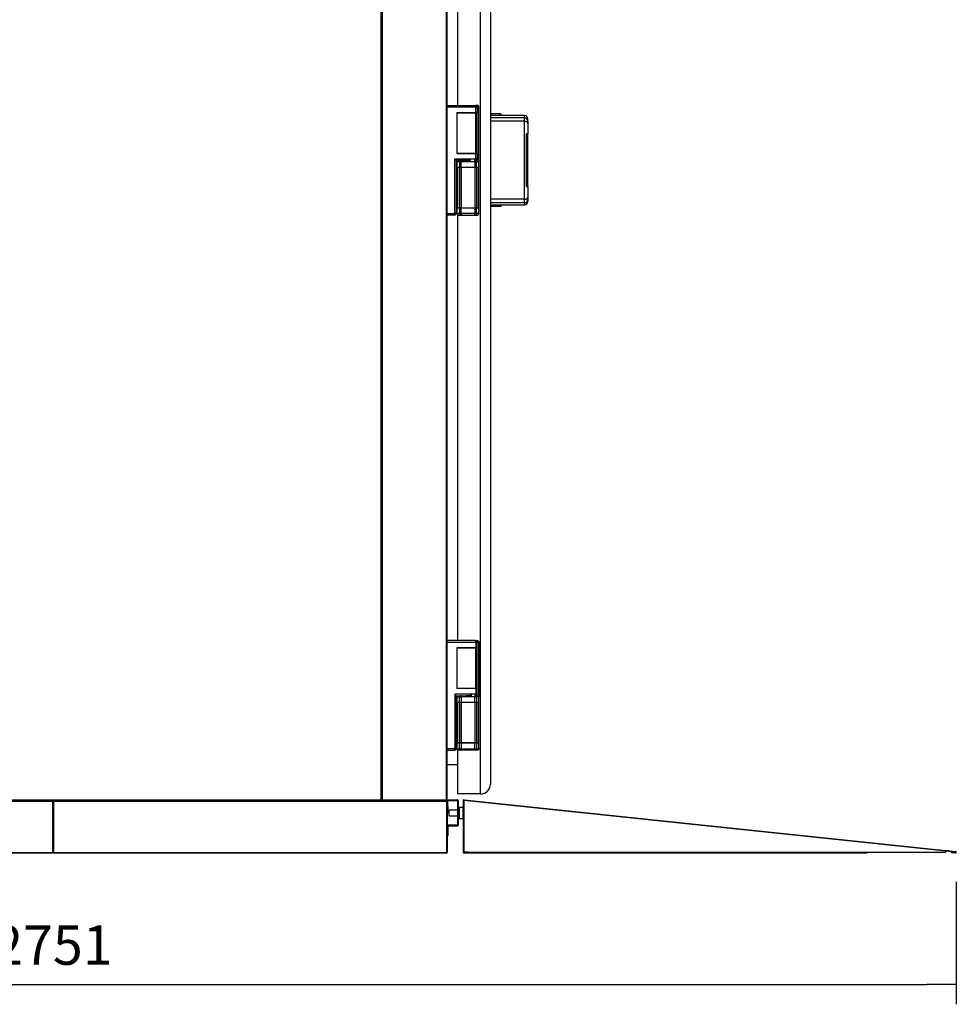
# Model space of a CAD drawing. Units: millimetres. Extents: x -16236 to 202, y -4 to 1019.
# Drawn here: x -15757 to -15686, y 357 to 432 of the extents above; entities that cross this region are included whole.
import ezdxf

# ---------------------------------------------------------------- set-up
doc = ezdxf.new("R2010")
doc.units = ezdxf.units.MM
for name, color, linetype in [('10AB201P07-1', 7, 'Continuous'), ('10AB201P29-2', 7, 'Continuous'), ('10AB202C42-2', 7, 'Continuous'), ('10AB202E42', 7, 'Continuous'), ('__SERINF01_OFICT', 7, 'Continuous'), ('CERRADURAA', 7, 'Continuous'), ('Default', 7, 'Continuous'), ('INYECTADO_FRONTA', 7, 'Continuous')]:
    doc.layers.add(name, color=color, linetype=linetype)
doc.styles.add('SEACAD_Solid_Edge_ISO', font='txt')
doc.dimstyles.new('INFRICO_COT', dxfattribs={"dimtxt": 3, "dimasz": 2.25, "dimexe": 1.5, "dimexo": 2.25, "dimgap": 1.5, "dimtad": 1, "dimdec": 0, "dimlfac": 20, "dimzin": 12, "dimtxsty": 'SEACAD_Solid_Edge_ISO', "dimblk1": '_SE_FILLED', "dimblk2": '_SE_FILLED', "dimsah": 1, "dimcen": 1.5, "dimadec": 1, "dimazin": 0, "dimtfac": 1, "dimtdec": 0, "dimtmove": 0, "dimatfit": 3, "dimfxl": 1, "dimtolj": 1, "dimtzin": 12, "dimarcsym": 0})

# ---------------------------------------------------------------- blocks, each defined once
blk = doc.blocks.new('SE13')
at = {"layer": '10AB201P07-1', "color": 7, "linetype": 'Continuous'}
for p, q in [((-6526.8, -5306.2), (-6526.8, -3217.8)), ((-6526, -5306.2), (-6526, -3217.8)), ((-6428.7, -5306.2), (-6428.7, -3217.8)), ((-6427.8, -5306.2), (-6427.8, -3217.8)), ((-6526, -5306.2), (-6526.8, -5306.2)), ((-6428.7, -5306.2), (-6526, -5306.2)), ((-6526, -5306.2), (-6526, -5307)), ((-6526, -5307), (-6428.7, -5307)), ((-6427.8, -5306.2), (-6428.7, -5306.2)), ((-6428.7, -5306.7), (-6428.7, -5306.2)), ((-6428.7, -5306.7), (-6428.7, -5307)), ((-6428.7, -5307), (-6428.7, -5307)), ((-6428.6, -5306.2), (-6428.1, -5306.7))]:
    blk.add_line(p, q, dxfattribs=at)
for centre, radius, start, end in [((-6428.7, -5306.2), 0.0103, 270.8947, 314.6565), ((-6428.7, -5306.2), 0.818, 270.236, 314.764), ((-6431.6, -5306.8), 2.95, 355.7845, 0.393), ((-6428.7, -5306.2), 0.81, 315, 0)]:
    blk.add_arc(centre, radius, start, end, dxfattribs=at)
at = {"layer": '10AB201P29-2', "color": 7, "linetype": 'Continuous'}
for p, q in [((-6527.2, -5306.4), (-6527.2, -3217.6)), ((-6527.2, -5306.4), (-6527.2, -3217.6)), ((-6527.8, -5306.4), (-6527.2, -5306.4)), ((-6526, -5306.4), (-6527.2, -5306.4)), ((-6527.2, -5306.4), (-6527.2, -5306.4))]:
    blk.add_line(p, q, dxfattribs=at)
at = {"layer": '10AB202C42-2', "color": 7, "linetype": 'Continuous'}
for p, q in [((-6427.8, -5305.8), (-6412.1, -5305.8)), ((-6427.8, -5307), (-6427.8, -5306.2)), ((-6427.8, -5307), (-6412.1, -5307)), ((-6412, -5307), (-6412, -5344.6)), ((-6410.8, -5307), (-6410.8, -5344.6)), ((-6427.8, -5350.8), (-6426.6, -5350.8)), ((-6412.1, -5344.6), (-6426.6, -5344.6)), ((-6412.1, -5345.8), (-6426.6, -5345.8)), ((-6426.6, -5345.8), (-6426.6, -5350.8)), ((-6426.6, -5350.8), (-6426.6, -5360.8)), ((-6426.6, -5360.8), (-6427.8, -5360.8))]:
    blk.add_line(p, q, dxfattribs=at)
for centre, radius, start, end in [((-6412.1, -5307), 1.21, 0, 90), ((-6412.1, -5307), 0.01, 0, 90), ((-6426.6, -5345.8), 1.21, 90, 180), ((-6426.6, -5345.8), 0.01, 90, 180), ((-6412.1, -5344.6), 1.21, 270, 0), ((-6412.1, -5344.6), 0.01, 270, 0)]:
    blk.add_arc(centre, radius, start, end, dxfattribs=at)
at = {"layer": '10AB202E42', "color": 7, "linetype": 'Continuous'}
for p, q in [((-6427.8, -5307.8), (-6427.8, -5307)), ((-6426.6, -5315.8), (-6426.6, -5307)), ((-6427.8, -5315.8), (-6426.6, -5315.8)), ((-6426.6, -5315.8), (-6426.6, -5325.8)), ((-6426.6, -5325.8), (-6427.8, -5325.8))]:
    blk.add_line(p, q, dxfattribs=at)
blk.add_arc((-6427.9, -5307), 0.01, 0, 90, dxfattribs=at)
at = {"layer": '__SERINF01_OFICT', "color": 7, "linetype": 'Continuous'}
for p, q in [((-6528.6, -3217.8), (-6528.6, -5306.2)), ((-6527.8, -3217.8), (-6527.8, -5306.2)), ((-6376.8, -5297), (-6376.8, -3367)), ((-6361.8, -3382), (-6361.8, -5282)), ((-6411.8, -3599.4), (-6411.8, -4248.5)), ((-6427.8, -4248.5), (-6384.3, -4248.5)), ((-6383.9, -4251), (-6427.8, -4251)), ((-6382.1, -4248.5), (-6384.3, -4248.5)), ((-6381.8, -4251), (-6383.9, -4251)), ((-6383.9, -4259.5), (-6383.9, -4251)), ((-6381.8, -4248.5), (-6382.1, -4248.5)), ((-6382.1, -4248.5), (-6382.1, -4249.9)), ((-6381.8, -4251), (-6381.8, -4259.5)), ((-6379.6, -4251), (-6381.8, -4251)), ((-6379.6, -4334), (-6379.6, -4251)), ((-6379.6, -4251), (-6379.3, -4251)), ((-6379.3, -4413), (-6379.3, -4251)), ((-6412.8, -4259.5), (-6412.8, -4321.5)), ((-6412.8, -4259.5), (-6383.9, -4259.5)), ((-6412.6, -4321.3), (-6412.6, -4259.7)), ((-6412.6, -4259.7), (-6383.9, -4259.7)), ((-6397.1, -4259.7), (-6397.1, -4259.5)), ((-6391.5, -4259.5), (-6391.5, -4259.7)), ((-6383.9, -4259.5), (-6381.8, -4259.5)), ((-6383.9, -4321.3), (-6383.9, -4259.7)), ((-6383.9, -4259.7), (-6381.8, -4259.7)), ((-6383.8, -4259.5), (-6383.8, -4259.7)), ((-6382.1, -4259.5), (-6382.1, -4259.7)), ((-6381.8, -4321.3), (-6381.8, -4259.7)), ((-6309.8, -4264), (-6361.8, -4264)), ((-6309.8, -4267.4), (-6361.8, -4267.4)), ((-6309.8, -4272.6), (-6361.8, -4272.6)), ((-6309.8, -4267.4), (-6309.8, -4264)), ((-6309.8, -4272.6), (-6309.8, -4267.4)), ((-6309.8, -4391.4), (-6309.8, -4272.6)), ((-6304.8, -4272.4), (-6304.8, -4269)), ((-6304.8, -4272.4), (-6304.8, -4275.8)), ((-6304.8, -4275.8), (-6304.8, -4292)), ((-6304.8, -4292), (-6306.8, -4292)), ((-6306.8, -4292.5), (-6306.8, -4292)), ((-6306.8, -4292.5), (-6304.8, -4292.5)), ((-6306.8, -4302.5), (-6306.8, -4292.5)), ((-6306.8, -4302.5), (-6304.8, -4302.5)), ((-6306.8, -4361.5), (-6306.8, -4302.5)), ((-6304.8, -4292.5), (-6304.8, -4292)), ((-6304.8, -4302.5), (-6304.8, -4292.5)), ((-6304.8, -4361.5), (-6304.8, -4302.5)), ((-6416.2, -4330), (-6383.9, -4330)), ((-6416.2, -4413), (-6416.2, -4330)), ((-6413.8, -4332.5), (-6413.8, -4413)), ((-6398.9, -4332.5), (-6413.8, -4332.5)), ((-6412.8, -4321.5), (-6383.9, -4321.5)), ((-6412.6, -4321.3), (-6383.9, -4321.3)), ((-6412.3, -4413), (-6412.3, -4332.5)), ((-6412.1, -4332.5), (-6412.1, -4334)), ((-6397.1, -4321.5), (-6397.1, -4321.3)), ((-6391.5, -4321.3), (-6391.5, -4321.5)), ((-6385.5, -4334), (-6385.5, -4331.5)), ((-6383.9, -4321.3), (-6381.8, -4321.3)), ((-6383.9, -4330), (-6383.9, -4321.5)), ((-6383.9, -4321.5), (-6381.8, -4321.5)), ((-6381.8, -4330), (-6383.9, -4330)), ((-6383.8, -4321.3), (-6383.8, -4321.5)), ((-6382.2, -4331.5), (-6382.3, -4331.5)), ((-6382.1, -4331.5), (-6382.2, -4331.5)), ((-6382.1, -4321.3), (-6382.1, -4321.5)), ((-6382.1, -4331.1), (-6382.1, -4331.5)), ((-6381.8, -4321.5), (-6381.8, -4330)), ((-6412.1, -4334), (-6408.7, -4334)), ((-6411.9, -4342.5), (-6408.7, -4342.5)), ((-6411.9, -4404.5), (-6411.9, -4342.5)), ((-6411.9, -4342.7), (-6411.9, -4404.3)), ((-6411.9, -4342.7), (-6408.7, -4342.7)), ((-6409.9, -4342.7), (-6409.9, -4342.5)), ((-6408.7, -4334), (-6408.7, -4342.5)), ((-6406.2, -4334), (-6408.7, -4334)), ((-6408.7, -4342.5), (-6406.2, -4342.5)), ((-6408.7, -4342.7), (-6408.7, -4404.3)), ((-6408.7, -4342.7), (-6406.2, -4342.7)), ((-6408.5, -4342.5), (-6408.5, -4342.7)), ((-6407.8, -4342.7), (-6407.8, -4342.5)), ((-6406.7, -4342.7), (-6406.7, -4342.5)), ((-6406.2, -4334), (-6385.5, -4334)), ((-6406.2, -4342.5), (-6406.2, -4334)), ((-6406.2, -4342.5), (-6385.5, -4342.5)), ((-6406.2, -4342.7), (-6406.2, -4342.5)), ((-6406.2, -4342.7), (-6406.2, -4404.3)), ((-6406.2, -4342.7), (-6385.5, -4342.7)), ((-6400.2, -4342.5), (-6400.2, -4342.7)), ((-6391.5, -4342.7), (-6391.5, -4342.5)), ((-6385.5, -4334), (-6385.5, -4342.5)), ((-6383, -4334), (-6385.5, -4334)), ((-6385.5, -4342.5), (-6383, -4342.5)), ((-6385.5, -4342.7), (-6385.5, -4342.5)), ((-6385.5, -4342.7), (-6385.5, -4404.3)), ((-6385.5, -4342.7), (-6383, -4342.7)), ((-6385, -4342.7), (-6385, -4342.5)), ((-6383.9, -4342.5), (-6383.9, -4342.7)), ((-6383.2, -4342.7), (-6383.2, -4342.5)), ((-6383, -4334), (-6379.6, -4334)), ((-6383, -4342.5), (-6383, -4334)), ((-6383, -4342.5), (-6379.8, -4342.5)), ((-6383, -4342.7), (-6383, -4404.3)), ((-6383, -4342.7), (-6379.8, -4342.7)), ((-6381.8, -4342.7), (-6381.8, -4342.5)), ((-6379.8, -4404.5), (-6379.8, -4342.5)), ((-6379.8, -4342.7), (-6379.8, -4404.3)), ((-6306.8, -4361.5), (-6304.8, -4361.5)), ((-6306.8, -4371.5), (-6306.8, -4361.5)), ((-6304.8, -4371.5), (-6304.8, -4361.5)), ((-6306.8, -4372), (-6306.8, -4371.5)), ((-6306.8, -4371.5), (-6304.8, -4371.5)), ((-6306.8, -4372), (-6304.8, -4372)), ((-6304.8, -4372), (-6304.8, -4371.5)), ((-6304.8, -4372), (-6304.8, -4388.1)), ((-6309.8, -4391.4), (-6361.8, -4391.4)), ((-6309.8, -4396.6), (-6309.8, -4391.4)), ((-6304.8, -4388.1), (-6304.8, -4391.6)), ((-6304.8, -4391.6), (-6304.8, -4395)), ((-6411.9, -4404.3), (-6408.7, -4404.3)), ((-6411.9, -4404.5), (-6408.7, -4404.5)), ((-6409.9, -4404.5), (-6409.9, -4404.3)), ((-6408.7, -4404.3), (-6406.2, -4404.3)), ((-6408.7, -4404.5), (-6408.7, -4413)), ((-6408.7, -4404.5), (-6406.2, -4404.5)), ((-6408.5, -4404.3), (-6408.5, -4404.5)), ((-6407.8, -4404.5), (-6407.8, -4404.3)), ((-6406.7, -4404.5), (-6406.7, -4404.3)), ((-6406.2, -4404.5), (-6406.2, -4404.3)), ((-6406.2, -4404.3), (-6385.5, -4404.3)), ((-6406.2, -4413), (-6406.2, -4404.5)), ((-6406.2, -4404.5), (-6385.5, -4404.5)), ((-6400.2, -4404.3), (-6400.2, -4404.5)), ((-6391.5, -4404.5), (-6391.5, -4404.3)), ((-6385.5, -4404.5), (-6385.5, -4404.3)), ((-6385.5, -4404.3), (-6383, -4404.3)), ((-6385.5, -4404.5), (-6385.5, -4413)), ((-6385.5, -4404.5), (-6383, -4404.5)), ((-6385, -4404.5), (-6385, -4404.3)), ((-6383.9, -4404.3), (-6383.9, -4404.5)), ((-6383.2, -4404.5), (-6383.2, -4404.3)), ((-6383, -4404.3), (-6379.8, -4404.3)), ((-6383, -4413), (-6383, -4404.5)), ((-6383, -4404.5), (-6379.8, -4404.5)), ((-6381.8, -4404.5), (-6381.8, -4404.3)), ((-6309.8, -4396.6), (-6361.8, -4396.6)), ((-6361.8, -4400), (-6309.8, -4400)), ((-6309.8, -4396.6), (-6309.8, -4400)), ((-6427.8, -4413), (-6416.2, -4413)), ((-6416.3, -4415.5), (-6427.8, -4415.5)), ((-6413.8, -4413), (-6416.2, -4413)), ((-6408.7, -4413), (-6412.3, -4413)), ((-6411.8, -4414.5), (-6411.8, -5063.5)), ((-6409.8, -4415.5), (-6406.2, -4415.5)), ((-6406.2, -4413), (-6408.7, -4413)), ((-6385.5, -4413), (-6406.2, -4413)), ((-6406.2, -4413), (-6406.2, -4415.5)), ((-6406.2, -4415.5), (-6385.5, -4415.5)), ((-6385.5, -4415.5), (-6385.5, -4413)), ((-6383, -4413), (-6385.5, -4413)), ((-6385.5, -4415.5), (-6381.8, -4415.5)), ((-6379.3, -4413), (-6383, -4413)), ((-6384.3, -5063.5), (-6427.8, -5063.5)), ((-6427.8, -5066), (-6383.9, -5066)), ((-6384.3, -5063.5), (-6382.1, -5063.5)), ((-6383.9, -5066), (-6383.9, -5074.5)), ((-6383.9, -5066), (-6381.8, -5066)), ((-6382.1, -5063.5), (-6381.8, -5063.5)), ((-6382.1, -5064.9), (-6382.1, -5063.5)), ((-6381.8, -5066), (-6379.6, -5066)), ((-6381.8, -5074.5), (-6381.8, -5066)), ((-6379.6, -5066), (-6379.6, -5149)), ((-6379.3, -5066), (-6379.6, -5066)), ((-6379.3, -5228), (-6379.3, -5066)), ((-6412.8, -5074.5), (-6412.8, -5136.5)), ((-6383.9, -5074.5), (-6412.8, -5074.5)), ((-6412.6, -5136.3), (-6412.6, -5074.7)), ((-6383.9, -5074.7), (-6412.6, -5074.7)), ((-6397.1, -5074.5), (-6397.1, -5074.7)), ((-6391.5, -5074.7), (-6391.5, -5074.5)), ((-6381.8, -5074.5), (-6383.9, -5074.5)), ((-6383.9, -5136.3), (-6383.9, -5074.7)), ((-6381.8, -5074.7), (-6383.9, -5074.7)), ((-6383.8, -5074.5), (-6383.8, -5074.7)), ((-6382.1, -5074.7), (-6382.1, -5074.5)), ((-6381.8, -5136.3), (-6381.8, -5074.7)), ((-6383.9, -5136.5), (-6412.8, -5136.5)), ((-6383.9, -5136.3), (-6412.6, -5136.3)), ((-6397.1, -5136.3), (-6397.1, -5136.5)), ((-6391.5, -5136.5), (-6391.5, -5136.3)), ((-6381.8, -5136.3), (-6383.9, -5136.3)), ((-6383.9, -5136.5), (-6383.9, -5145)), ((-6381.8, -5136.5), (-6383.9, -5136.5)), ((-6383.8, -5136.3), (-6383.8, -5136.5)), ((-6382.1, -5136.5), (-6382.1, -5136.3)), ((-6381.8, -5145), (-6381.8, -5136.5)), ((-6383.9, -5145), (-6416.2, -5145)), ((-6416.2, -5145), (-6416.2, -5228)), ((-6413.8, -5228), (-6413.8, -5147.5)), ((-6413.8, -5147.5), (-6398.9, -5147.5)), ((-6412.3, -5228), (-6412.3, -5147.5)), ((-6412.1, -5149), (-6412.1, -5147.5)), ((-6408.7, -5149), (-6412.1, -5149)), ((-6408.7, -5157.5), (-6411.9, -5157.5)), ((-6411.9, -5219.5), (-6411.9, -5157.5)), ((-6409.9, -5157.7), (-6409.9, -5157.5)), ((-6408.7, -5149), (-6406.2, -5149)), ((-6408.7, -5157.5), (-6408.7, -5149)), ((-6406.2, -5157.5), (-6408.7, -5157.5)), ((-6408.5, -5157.7), (-6408.5, -5157.5)), ((-6407.8, -5157.5), (-6407.8, -5157.7)), ((-6406.7, -5157.7), (-6406.7, -5157.5)), ((-6406.2, -5149), (-6406.2, -5146.5)), ((-6406.2, -5149), (-6406.2, -5157.5)), ((-6385.5, -5149), (-6406.2, -5149)), ((-6385.5, -5157.5), (-6406.2, -5157.5)), ((-6406.2, -5157.7), (-6406.2, -5157.5)), ((-6400.2, -5157.7), (-6400.2, -5157.5)), ((-6391.5, -5157.5), (-6391.5, -5157.7)), ((-6385.5, -5146.5), (-6385.5, -5149)), ((-6385.5, -5149), (-6383, -5149)), ((-6385.5, -5157.5), (-6385.5, -5149)), ((-6383, -5157.5), (-6385.5, -5157.5)), ((-6385.5, -5157.7), (-6385.5, -5157.5)), ((-6385, -5157.7), (-6385, -5157.5)), ((-6383.9, -5145), (-6381.8, -5145)), ((-6383.9, -5157.7), (-6383.9, -5157.5)), ((-6383.2, -5157.5), (-6383.2, -5157.7)), ((-6383, -5149), (-6383, -5157.5)), ((-6379.6, -5149), (-6383, -5149)), ((-6379.8, -5157.5), (-6383, -5157.5)), ((-6382.3, -5146.5), (-6382.2, -5146.5)), ((-6382.2, -5146.5), (-6382.1, -5146.5)), ((-6382.1, -5146.5), (-6382.1, -5146.1)), ((-6381.8, -5157.7), (-6381.8, -5157.5)), ((-6379.8, -5219.5), (-6379.8, -5157.5)), ((-6408.7, -5157.7), (-6411.9, -5157.7)), ((-6411.9, -5157.7), (-6411.9, -5219.3)), ((-6406.2, -5157.7), (-6408.7, -5157.7)), ((-6408.7, -5157.7), (-6408.7, -5219.3)), ((-6385.5, -5157.7), (-6406.2, -5157.7)), ((-6406.2, -5157.7), (-6406.2, -5219.3)), ((-6383, -5157.7), (-6385.5, -5157.7)), ((-6385.5, -5157.7), (-6385.5, -5219.3)), ((-6379.8, -5157.7), (-6383, -5157.7)), ((-6383, -5157.7), (-6383, -5219.3)), ((-6379.8, -5157.7), (-6379.8, -5219.3)), ((-6416.2, -5228), (-6427.8, -5228)), ((-6427.8, -5230.5), (-6416.3, -5230.5)), ((-6416.2, -5228), (-6413.8, -5228)), ((-6412.3, -5228), (-6408.7, -5228)), ((-6408.7, -5219.3), (-6411.9, -5219.3)), ((-6408.7, -5219.5), (-6411.9, -5219.5)), ((-6411.8, -5229.4), (-6411.8, -5297)), ((-6409.9, -5219.5), (-6409.9, -5219.3)), ((-6406.2, -5230.5), (-6409.8, -5230.5)), ((-6406.2, -5219.3), (-6408.7, -5219.3)), ((-6408.7, -5228), (-6408.7, -5219.5)), ((-6406.2, -5219.5), (-6408.7, -5219.5)), ((-6408.7, -5228), (-6406.2, -5228)), ((-6408.5, -5219.5), (-6408.5, -5219.3)), ((-6407.8, -5219.3), (-6407.8, -5219.5)), ((-6406.7, -5219.5), (-6406.7, -5219.3)), ((-6406.2, -5219.5), (-6406.2, -5219.3)), ((-6385.5, -5219.3), (-6406.2, -5219.3)), ((-6406.2, -5219.5), (-6406.2, -5228)), ((-6385.5, -5219.5), (-6406.2, -5219.5)), ((-6406.2, -5228), (-6385.5, -5228)), ((-6406.2, -5230.5), (-6406.2, -5228)), ((-6385.5, -5230.5), (-6406.2, -5230.5)), ((-6400.2, -5219.5), (-6400.2, -5219.3)), ((-6391.5, -5219.3), (-6391.5, -5219.5)), ((-6385.5, -5219.5), (-6385.5, -5219.3)), ((-6383, -5219.3), (-6385.5, -5219.3)), ((-6385.5, -5228), (-6385.5, -5219.5)), ((-6383, -5219.5), (-6385.5, -5219.5)), ((-6385.5, -5228), (-6385.5, -5230.5)), ((-6385.5, -5228), (-6383, -5228)), ((-6381.8, -5230.5), (-6385.5, -5230.5)), ((-6385, -5219.5), (-6385, -5219.3)), ((-6383.9, -5219.5), (-6383.9, -5219.3)), ((-6383.2, -5219.3), (-6383.2, -5219.5)), ((-6379.8, -5219.3), (-6383, -5219.3)), ((-6383, -5219.5), (-6383, -5228)), ((-6379.8, -5219.5), (-6383, -5219.5)), ((-6383, -5228), (-6379.3, -5228)), ((-6381.8, -5219.5), (-6381.8, -5219.3)), ((-6427.8, -5252), (-6411.8, -5252)), ((-6528.6, -5306.2), (-7527, -5306.2)), ((-6528.6, -5307), (-7527, -5307)), ((-7028.7, -5307), (-7028.7, -5307.8)), ((-7027, -5307.8), (-7027, -5307)), ((-6527.8, -5306.2), (-6528.6, -5306.2)), ((-6528.6, -5306.2), (-6528.6, -5307)), ((-6528.6, -5306.4), (-6528.4, -5306.4)), ((-6528.4, -5306.4), (-6528.6, -5306.4)), ((-6528.6, -5307), (-6526, -5307)), ((-6528.4, -5306.4), (-6528.4, -5306.2)), ((-6528.4, -5306.2), (-6528.4, -5306.4)), ((-6527.8, -5306.4), (-6528.4, -5306.4)), ((-6528.4, -5306.4), (-6528.4, -5306.4)), ((-6528.4, -5307), (-6528.4, -5306.4)), ((-6528.4, -5306.4), (-6528.4, -5306.4)), ((-6527.8, -5306.2), (-6527.8, -5306.4)), ((-6428.3, -5307), (-6428.7, -5307)), ((-6428.7, -5307.2), (-6428.7, -5307)), ((-6428.7, -5307.2), (-6428.7, -5307.8)), ((-6428.6, -5307.8), (-6428.1, -5307.2)), ((-6428.3, -5306.9), (-6428.3, -5307)), ((-6427.8, -5307), (-6428.3, -5307)), ((-6376.8, -5297), (-6411.8, -5297)), ((-6403.3, -5307.1), (-6403.3, -5385.8)), ((-6402.1, -5307.1), (-6402, -5306.3)), ((-6402.1, -5307.1), (-6402, -5306.3)), ((-6402.1, -5307.1), (-6402.1, -5385.8)), ((-5668.7, -5384.2), (-6402.1, -5307.1)), ((-6402.1, -5307.1), (-6402.1, -5385.8)), ((-6402, -5305.9), (-5668.5, -5383)), ((-6402, -5306.3), (-6402, -5305.9)), ((-7627, -5307.8), (-7028.7, -5307.8)), ((-7027, -5307.6), (-7028.7, -5307.6)), ((-7028.7, -5307.6), (-7027, -5307.6)), ((-7028.7, -5307.8), (-7027.8, -5307.8)), ((-7028.7, -5307.8), (-7028.7, -5386.2)), ((-7027.8, -5307.8), (-7027, -5307.8)), ((-7027.8, -5307.8), (-7027.8, -5386.2)), ((-7027.8, -5307.8), (-7027.8, -5386.2)), ((-7027, -5307.8), (-6428.7, -5307.8)), ((-7027, -5307.8), (-7027, -5386.2)), ((-6428.7, -5307.8), (-6427.8, -5307.8)), ((-6428.7, -5307.8), (-6428.7, -5386.2)), ((-6427.8, -5307.8), (-6427.8, -5386.2)), ((-6424.8, -5321.5), (-6425.3, -5322)), ((-6425.3, -5322), (-6425.3, -5330)), ((-6424.8, -5330.5), (-6424.8, -5321.5)), ((-6412, -5321.5), (-6424.8, -5321.5)), ((-6409.3, -5319.5), (-6410.8, -5319.5)), ((-6409.3, -5317.5), (-6409.3, -5334.5)), ((-6403.8, -5317.5), (-6409.3, -5317.5)), ((-6403.8, -5317.5), (-6403.8, -5334.5)), ((-6402.1, -5308.2), (-6402.1, -5308.3)), ((-6402.1, -5308.3), (-6402.1, -5308.3)), ((-6402.1, -5308.3), (-6402.1, -5308.3)), ((-6402.1, -5308.3), (-6402.1, -5308.3)), ((-6425.3, -5330), (-6424.8, -5330.5)), ((-6424.8, -5330.5), (-6412, -5330.5)), ((-6410.8, -5332.5), (-6409.3, -5332.5)), ((-6409.3, -5334.5), (-6403.8, -5334.5)), ((-7627, -5386.2), (-7028.7, -5386.2)), ((-7028.7, -5387), (-7627, -5387)), ((-7027, -5386.2), (-7028.7, -5386.2)), ((-7028.7, -5386.2), (-7027.8, -5386.2)), ((-7028.7, -5386.2), (-7028.7, -5387)), ((-7027.8, -5386.2), (-7027, -5386.2)), ((-7027, -5386.2), (-6428.7, -5386.2)), ((-7027, -5387), (-7027, -5386.2)), ((-6428.7, -5387), (-7027, -5387)), ((-6428.7, -5386.2), (-6427.8, -5386.2)), ((-6428.7, -5386.2), (-6428.7, -5386.8)), ((-6428.7, -5386.8), (-6428.7, -5387)), ((-6428.7, -5387), (-6428.7, -5387)), ((-6428.6, -5386.2), (-6428.1, -5386.8)), ((-6403.3, -5385.8), (-6402.1, -5385.8)), ((-6402.1, -5385.1), (-6402.1, -5385.1)), ((-6402.1, -5385.8), (-6395.1, -5385.8)), ((-6395.1, -5385.8), (-6402.1, -5385.8)), ((-6395.1, -5387), (-6402.1, -5387)), ((-6395.1, -5387), (-6395.1, -5385.8)), ((-6395.1, -5385.8), (-5788.7, -5385.8)), ((-5788.7, -5387), (-6395.1, -5387)), ((-5788.7, -5385.8), (-5668.7, -5385.8)), ((-5788.7, -5385.8), (-5788.7, -5387)), ((-5668.6, -5383.4), (-5668.7, -5384.2)), ((-5668.7, -5385.8), (-5668.7, -5384.2)), ((-5663.7, -5384.7), (-5668.7, -5384.2)), ((-5668.5, -5383), (-5668.6, -5383.4)), ((-5663.6, -5383.5), (-5668.5, -5383)), ((-5663.7, -5384.7), (-5663.6, -5383.5)), ((-5653.7, -5385.8), (-5663.7, -5384.7)), ((-5663.6, -5383.5), (-5653.6, -5384.6)), ((-5659.6, -5386.4), (-5659.5, -5385.2)), ((-5653.9, -5387), (-5659.6, -5386.4)), ((-5653.7, -5385.8), (-5659.5, -5385.2)), ((-5653.6, -5384.6), (-5653.7, -5385.8))]:
    blk.add_line(p, q, dxfattribs=at)
for centre, radius, start, end in [((-6384.3, -4251), 2.5, 0, 90), ((-6309.8, -4269), 5, 0, 90), ((-6440.3, -4355.4), 35, 40.8993, 46.5657), ((-6409.4, -4334.1), 2.65, 141.4268, 176.7939), ((-6394.3, -4409.8), 77.5, 88.219, 93.3489), ((-6384.3, -4330), 2.5, 270, 360), ((-6382.3, -4334.1), 2.65, 3.2061, 86.8063), ((-6309.8, -4395), 5, 270, 360), ((-6416.3, -4413), 2.5, 270, 360), ((-6384.3, -5066), 2.5, 0, 90), ((-6440.3, -5170.4), 35, 40.8993, 46.5657), ((-6409.4, -5149.1), 2.65, 141.4268, 176.7939), ((-6394.3, -5224.8), 77.5, 89.8242, 93.3493), ((-6395.8, -5103.5), 43.3, 269.8943, 277.3003), ((-6384.3, -5145), 2.5, 270, 360), ((-6382.3, -5149.1), 2.65, 3.2061, 86.8063), ((-6416.3, -5228), 2.5, 270, 360), ((-6376.8, -5282), 15, 270, 360), ((-6428.7, -5307.8), 0.814, 45.1273, 89.8727), ((-6431.6, -5307.2), 2.93, 359.5891, 4.2334), ((-6428.7, -5307.8), 0.81, 0, 45), ((-6402.1, -5307.1), 1.21, 84, 180), ((-6402.1, -5307.1), 0.01, 84, 180), ((-6428.7, -5307.8), 0.0103, 45.4007, 89.0481), ((-6428.7, -5307.8), 0.01, 0, 45), ((-6403.8, -5318), 0.5, 0, 90), ((-6403.8, -5334), 0.5, 270, 0), ((-6428.7, -5386.2), 0.0103, 270.9511, 314.5995), ((-6428.7, -5386.2), 0.814, 270.1273, 314.8727), ((-6431.6, -5386.8), 2.93, 355.7666, 0.4109), ((-6428.7, -5386.2), 0.01, 315, 0), ((-6428.7, -5386.2), 0.81, 315, 360), ((-6402.1, -5385.8), 1.21, 180, 270), ((-6402.1, -5385.8), 0.01, 180, 270), ((-5653.7, -5385.8), 1.21, 264.01, 84), ((-5653.7, -5385.8), 0.01, 264.01, 84)]:
    blk.add_arc(centre, radius, start, end, dxfattribs=at)
for centre, major_axis, ratio, start_param, end_param in [((-6384.3, -4251), (0, 2.5), 0.163185, 4.712389, 6.283185), ((-6382.1, -4251), (0, 2.5), 0.999012, 4.712389, 6.283185), ((-6309.8, -4272.4), (5, 0), 0.996766, 0, 1.570796), ((-6309.8, -4275.8), (5, 0), 0.649669, 0, 1.570796), ((-6406.2, -4334), (0, 2.5), 0.986596, 0.927295, 1.570796), ((-6385.5, -4334), (0, -2.5), 0.986596, 1.570796, 3.141593), ((-6384.3, -4330), (0, -2.5), 0.163185, 0, 1.570796), ((-6309.8, -4388.1), (5, 0), 0.649669, 4.712389, 6.283185), ((-6309.8, -4391.6), (5, 0), 0.996766, 4.712389, 6.283185), ((-6416.3, -4413), (0, 2.5), 0.044446, 3.141593, 4.712389), ((-6406.2, -4413), (0, -2.5), 0.986596, 4.712389, 6.283185), ((-6385.5, -4413), (0, 2.5), 0.986596, 3.141593, 4.712389), ((-6384.3, -5066), (0, -2.5), 0.163185, 1.570796, 3.141593), ((-6382.1, -5066), (0, -2.5), 0.999012, 1.570796, 3.141593), ((-6406.2, -5149), (0, -2.5), 0.986596, 4.068888, 4.712389), ((-6385.5, -5149), (0, 2.5), 0.986596, 4.712389, 6.283185), ((-6384.3, -5145), (0, 2.5), 0.163185, 3.141593, 4.712389), ((-6416.3, -5228), (0, -2.5), 0.044446, 0, 1.570796), ((-6406.2, -5228), (0, 2.5), 0.986596, 1.570796, 3.141593), ((-6385.5, -5228), (0, -2.5), 0.986596, 0, 1.570796)]:
    blk.add_ellipse(centre, major_axis=major_axis, ratio=ratio, start_param=start_param, end_param=end_param, dxfattribs=at)
for points in [[(-6379.3, -4251), (-6379.3, -4250.8), (-6379.4, -4250.7), (-6379.4, -4250.3), (-6379.5, -4250.2), (-6379.6, -4249.9), (-6379.7, -4249.7), (-6379.9, -4249.5), (-6380, -4249.3), (-6380.2, -4249.1), (-6380.3, -4249), (-6380.6, -4248.8), (-6380.7, -4248.7), (-6381.2, -4248.6), (-6381.5, -4248.5), (-6381.8, -4248.5)], [(-6412.3, -4413), (-6412.3, -4413.2), (-6412.3, -4413.3), (-6412.3, -4413.6), (-6412.2, -4413.8), (-6412.1, -4414.1), (-6412, -4414.2), (-6411.8, -4414.5), (-6411.7, -4414.6), (-6411.5, -4414.9), (-6411.4, -4415), (-6411.1, -4415.2), (-6411, -4415.2), (-6410.5, -4415.4), (-6410.2, -4415.5), (-6409.8, -4415.5)], [(-6381.8, -4415.5), (-6381.7, -4415.5), (-6381.5, -4415.5), (-6381.2, -4415.4), (-6381, -4415.4), (-6380.7, -4415.2), (-6380.6, -4415.2), (-6380.3, -4415), (-6380.2, -4414.9), (-6380, -4414.6), (-6379.9, -4414.5), (-6379.7, -4414.2), (-6379.6, -4414.1), (-6379.4, -4413.6), (-6379.3, -4413.3), (-6379.3, -4413)], [(-6381.8, -5063.5), (-6381.7, -5063.5), (-6381.5, -5063.5), (-6381.2, -5063.6), (-6381, -5063.6), (-6380.7, -5063.7), (-6380.6, -5063.8), (-6380.3, -5064), (-6380.2, -5064.1), (-6380, -5064.3), (-6379.9, -5064.5), (-6379.7, -5064.7), (-6379.6, -5064.9), (-6379.4, -5065.3), (-6379.3, -5065.7), (-6379.3, -5066)], [(-6409.8, -5230.5), (-6410, -5230.5), (-6410.2, -5230.5), (-6410.5, -5230.4), (-6410.7, -5230.4), (-6411, -5230.2), (-6411.1, -5230.2), (-6411.4, -5230), (-6411.5, -5229.9), (-6411.7, -5229.6), (-6411.8, -5229.5), (-6412, -5229.2), (-6412.1, -5229.1), (-6412.3, -5228.6), (-6412.3, -5228.3), (-6412.3, -5228)], [(-6379.3, -5228), (-6379.3, -5228.2), (-6379.4, -5228.3), (-6379.4, -5228.6), (-6379.5, -5228.8), (-6379.6, -5229.1), (-6379.7, -5229.2), (-6379.9, -5229.5), (-6380, -5229.6), (-6380.2, -5229.9), (-6380.3, -5230), (-6380.6, -5230.2), (-6380.7, -5230.2), (-6381.2, -5230.4), (-6381.5, -5230.5), (-6381.8, -5230.5)]]:
    blk.add_open_spline(points, degree=3, knots=[0, 0, 0, 0, 0.125, 0.125, 0.25, 0.25, 0.375, 0.375, 0.5, 0.5, 0.625, 0.625, 0.75, 0.75, 1, 1, 1, 1], dxfattribs=at)
at = {"layer": 'CERRADURAA', "color": 7, "linetype": 'Continuous'}
for p, q in [((-6345.8, -4261.5), (-6361.8, -4261.5)), ((-6345.8, -4261.5), (-6345.8, -4264)), ((-6345.8, -4402.5), (-6361.8, -4402.5)), ((-6345.8, -4400), (-6345.8, -4402.5))]:
    blk.add_line(p, q, dxfattribs=at)
at = {"layer": 'INYECTADO_FRONTA', "color": 7, "linetype": 'Continuous'}
for q in [(-6428.7, -5306.2), (-6428.6, -5306.2)]:
    blk.add_line((-6428.6, -5306.2), q, dxfattribs=at)
blk = doc.blocks.new('_SE_FILLED')
at = {"color": 0}
blk.add_line((0, 0), (-1, 0), dxfattribs=at)
blk.add_solid([(0, 0), (-1, -0.1665), (-1, 0.1665), (0, 0)], dxfattribs=at)
blk = doc.blocks.new('DMBLK27')
at = {"layer": 'Default', "color": 0, "linetype": 'Continuous', "lineweight": -2}
for p, q in [((-15823.555, 365.875), (-15823.555, 356.558)), ((-15686.024, 365.875), (-15686.024, 356.558)), ((-15821.305, 358.058), (-15688.274, 358.058))]:
    blk.add_line(p, q, dxfattribs=at)
at = {"layer": 'Defpoints', "color": 0, "linetype": 'Continuous'}
for p in [(-15823.555, 368.125), (-15686.024, 368.125), (-15686.024, 358.058)]:
    blk.add_point(p, dxfattribs=at)
at = {"layer": 'Default', "color": 0, "linetype": 'Continuous', "lineweight": -2, "xscale": 2.25, "yscale": 2.25, "zscale": 2.25, "rotation": 180}
blk.add_blockref('_SE_FILLED', (-15823.555, 358.058), dxfattribs=at)
at = {"layer": 'Default', "color": 0, "linetype": 'Continuous', "lineweight": -2, "xscale": 2.25, "yscale": 2.25, "zscale": 2.25}
blk.add_blockref('_SE_FILLED', (-15686.024, 358.058), dxfattribs=at)
at = {"layer": 'Default', "color": 0, "linetype": 'Continuous', "insert": (-15754.789, 361.067), "char_height": 3, "attachment_point": 5, "style": 'SEACAD_Solid_Edge_ISO'}
blk.add_mtext('\\A1;\\A1;2751', dxfattribs=at)

msp = doc.modelspace()

# ---------------------------------------------------------------- block references
at = {"layer": 'Default', "xscale": 0.0499999999992724, "yscale": 0.04999999999995453, "zscale": 0.05}
msp.add_blockref('SE13', (-15403.397, 637.42), dxfattribs=at)

# ---------------------------------------------------------------- dimensions: what is measured, and where the dimension line sits
at = {"layer": 'Default', "color": 7, "linetype": 'Continuous'}
dim = msp.add_linear_dim(base=(-15686.024, 358.058), p1=(-15823.555, 368.125), p2=(-15686.024, 368.125), angle=0, text='\\A1;<>', dimstyle='INFRICO_COT', dxfattribs=at)
dim.commit()
dim.dimension.update_dxf_attribs({"geometry": 'DMBLK27', "text_midpoint": (-15754.789, 358.058), "dimtype": 161})

doc.saveas('drawing.dxf')
